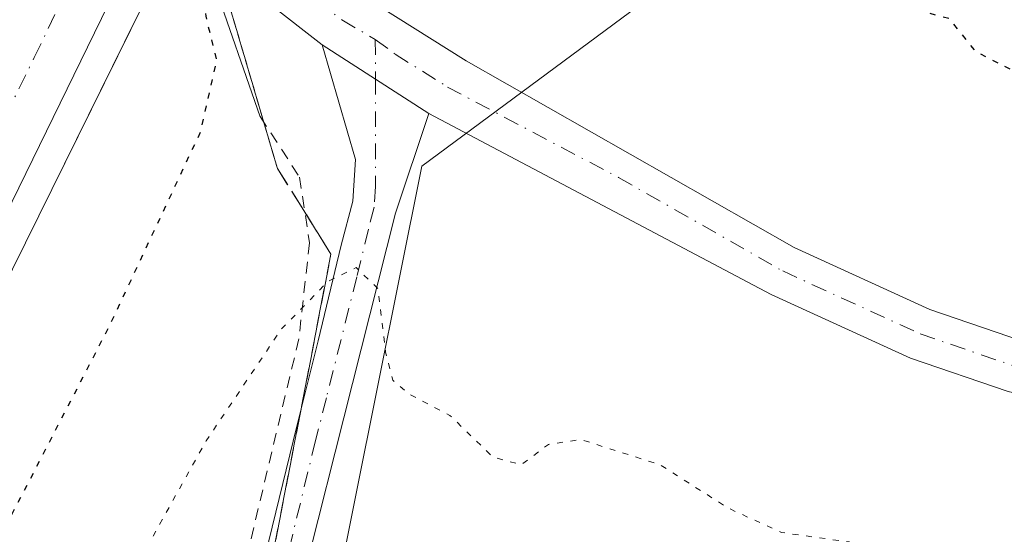
# Model space of a CAD drawing. Units: metres. Extents: x 611045 to 614525, y 4717742 to 4720123.
# Drawn here: x 612252 to 612336, y 4719535 to 4719579 of the extents above; entities that cross this region are included whole.
import ezdxf

# ---------------------------------------------------------------- set-up
doc = ezdxf.new("R2010")
doc.units = ezdxf.units.M
doc.header["$MEASUREMENT"] = 0
for name, pattern in [('DGN Style 2', [1.6480167562047852, 0.988810053722871, -0.6592067024819142]), ('DGN Style 3', [2.307223458686699, 1.648016756204785, -0.6592067024819142]), ('DGN Style 4', [2.6384748266838614, 1.318413404963828, -0.6592067024819142, 0.001648016756204785, -0.6592067024819142]), ('DGN Style 5', [1.1536117293433497, 0.4944050268614355, -0.6592067024819142])]:
    doc.linetypes.add(name, pattern=pattern)
for name, color, linetype, lineweight in [('Arbolado forestal CxS', 92, 'Continuous', 0), ('Arcén (en calzada doble)', 91, 'Continuous', 13), ('Boca de túnel lineal', 1, 'Continuous', 0), ('Carretera de calzada doble Cxs', 1, 'Continuous', 13), ('Carretera de calzada doble eje', 1, 'DGN Style 4', 0), ('Curva de nivel maestra depresión', 30, 'DGN Style 5', 30), ('Curva de nivel normal depresión', 30, 'DGN Style 5', 0), ('Núcleo urbano CxS', 7, 'Continuous', 0), ('Pista no pavimentada Cxs', 111, 'Continuous', 0), ('Pista no pavimentada eje', 91, 'DGN Style 4', 0), ('Talud superficial', 30, 'DGN Style 3', 0), ('Valla', 7, 'DGN Style 2', 0)]:
    doc.layers.add(name, color=color, linetype=linetype, lineweight=lineweight)

# ---------------------------------------------------------------- blocks, each defined once
blk = doc.blocks.new('*U23')
at = {"layer": 'Núcleo urbano CxS', "color": 7, "linetype": 'Continuous', "lineweight": 0}
blk.add_polyline3d([(612152.0280999999, 4719492.125200001, 540.1281000000017), (612201.5981000002, 4719573.081300001, 544.569399999993), (612227.9620000003, 4719634.972800001, 552.304999999993), (612247.5126999998, 4719674.402100001, 555.8263000000006), (612276.1637000004, 4719743.3597, 559.1236000000063), (612303.3110999997, 4719818.607899999, 559.9725999999937), (612325.5850999998, 4719887.9663, 561.2701999999991), (612357.9974999996, 4719993.236099999, 561.0149999999994), (612387.9419999998, 4720089.5875, 560.3880000000064), (612476.3772999998, 4720091.0266, 561.5396999999939), (612449.5270999996, 4719992.9264, 563.0295999999944), (612430.2333000004, 4719925.137900001, 562.819399999993), (612412.5588999996, 4719873.272700001, 562.2160000000003), (612396.0620999997, 4719814.334899999, 562.2862000000023), (612352.9128999999, 4719714.431100001, 559.9361000000063), (612327.5292999997, 4719677.9615, 557.315300000002), (612312.4946999997, 4719636.7929, 554.7323999999935), (612306.6782999998, 4719607.3891, 553.7453999999998), (612306.2504000004, 4719581.3485, 548.6217000000033), (612286.4319000002, 4719566.661499999, 546.5206000000035), (612275.1290999996, 4719510.3979, 539.3178999999947), (612265.3717999998, 4719481.4815, 537.1676000000007)], dxfattribs=at)

msp = doc.modelspace()

# ---------------------------------------------------------------- linework, layer by layer
at = {"layer": 'Arbolado forestal CxS', "color": 92, "linetype": 'Continuous', "lineweight": 0}
for points in [[(612449.5270999996, 4719992.9264, 563.0295999999944), (612430.2333000004, 4719925.137900001, 562.819399999993), (612412.5588999996, 4719873.272700001, 562.2160000000003), (612396.0620999997, 4719814.334899999, 562.2862000000023), (612352.9128999999, 4719714.431100001, 559.9361000000063), (612327.5292999997, 4719677.9615, 557.315300000002), (612312.4946999997, 4719636.7929, 554.7323999999935), (612306.6782999998, 4719607.3891, 553.7453999999998), (612306.2504000004, 4719581.3485, 548.6217000000033), (612286.4319000002, 4719566.661499999, 546.5206000000035), (612275.1290999996, 4719510.3979, 539.3178999999947)], [(612554.9493000006, 4719497.7555, 541.9845000000059), (612513.7103000004, 4719494.219699999, 542.5077000000019), (612475.3794999998, 4719496.1371, 540.917100000006), (612431.2329000002, 4719508.365300001, 541.6967000000004), (612427.2605, 4719508.001499999, 541.7213999999949), (612387.8191000001, 4719504.3895, 539.1432000000059), (612387.3006999996, 4719504.3419, 539.117499999993), (612343.9188999999, 4719507.8343, 538.7100000000064), (612322.2981000004, 4719507.679099999, 538.3678000000073), (612275.1290999996, 4719510.3979, 539.3178999999947), (612286.4319000002, 4719566.661499999, 546.5206000000035), (612306.2504000004, 4719581.3485, 548.6217000000033), (612306.6782999998, 4719607.3891, 553.7453999999998), (612312.4946999997, 4719636.7929, 554.7323999999935), (612327.5292999997, 4719677.9615, 557.315300000002), (612352.9128999999, 4719714.431100001, 559.9361000000063), (612396.0620999997, 4719814.334899999, 562.2862000000023)]]:
    msp.add_polyline3d(points, dxfattribs=at)
at = {"layer": 'Arcén (en calzada doble)', "color": 91, "linetype": 'Continuous', "lineweight": 13}
msp.add_polyline3d([(612451.3224, 4720090.618899999, 555.526199999993), (612451.1700999998, 4720089.960100001, 555.5142000000051), (612445.6901000004, 4720065.540100001, 555.3147999999928), (612426.7100999998, 4719993.2501, 555.3233999999939), (612408.0000999998, 4719932.3101, 554.902900000001), (612398.8501000004, 4719905.590100001, 554.7246000000014), (612378.4200999998, 4719847.970100001, 554.5418999999965), (612355.9801000003, 4719789.1501, 554.25), (612334.7801000001, 4719738.1801, 553.9585999999981), (612323.8201000001, 4719712.5801, 553.869399999996), (612308.1401000004, 4719677.1801, 553.7639000000054), (612295.3000999996, 4719649.3301, 553.5938000000025), (612266.2440999999, 4719587.755100001, 553.3874999999971), (612263.9200999998, 4719582.8301, 553.272100000002), (612234.8000999996, 4719523.9001, 552.9294999999984), (612189.8501000004, 4719436.860099999, 552.5540999999939), (612143.4200999998, 4719349.970100001, 552.3098000000027), (612074.3901000004, 4719224.0001, 551.5457000000024), (612042.6901000004, 4719165.9101, 551.2158999999956), (612019.2100999998, 4719122.9901, 550.9179000000004)], dxfattribs=at)
at = {"layer": 'Boca de túnel lineal', "color": 1, "linetype": 'Continuous', "lineweight": 0}
msp.add_polyline3d([(612285.5301000001, 4719592.460100001, 550.218200000003), (612271.1001000004, 4719588.2501, 551.2572999999975), (612269.2401000002, 4719583.770099999, 551.2839999999997), (612268.6700999998, 4719582.390100001, 551.5479999999952), (612272.6700999998, 4719570.850099999, 548.5819999999949)], dxfattribs=at)
at = {"layer": 'Carretera de calzada doble Cxs', "color": 1, "linetype": 'Continuous', "lineweight": 13}
for points in [[(612353.4801000003, 4719790.140100001, 554.2630999999965), (612332.3000999996, 4719739.2301, 554.0311999999976), (612321.3701, 4719713.6501, 553.9106999999931), (612305.7100999998, 4719678.270099999, 553.8025999999954), (612292.8701, 4719650.460100001, 553.6649999999936), (612278.8000999996, 4719620.4901, 553.5222000000067), (612264.8062000005, 4719590.9483, 553.4223999999958), (612262.8640000002, 4719586.848200001, 553.4164000000019), (612261.5100999996, 4719583.9901, 553.4186000000045), (612246.8701, 4719554.0701, 553.238599999997), (612232.4200999998, 4719525.100099999, 553.1119000000035), (612187.4801000003, 4719438.100099999, 552.7035000000033)], [(612262.8640000002, 4719586.848200001, 553.4164000000019), (612261.5100999996, 4719583.9901, 553.4186000000045), (612246.8701, 4719554.0701, 553.238599999997), (612232.4200999998, 4719525.100099999, 553.1119000000035), (612187.4801000003, 4719438.100099999, 552.7035000000033), (612141.0701000001, 4719351.2501, 552.3818000000028), (612072.0500999996, 4719225.270099999, 551.6869000000006), (612040.3501000004, 4719167.190099999, 551.3009000000021), (612016.8501000004, 4719124.2501, 551.1040000000066)]]:
    msp.add_polyline3d(points, dxfattribs=at)
at = {"layer": 'Carretera de calzada doble eje', "color": 1, "linetype": 'DGN Style 4', "lineweight": 0}
msp.add_polyline3d([(612198.1401000004, 4719466.7601, 552.7207999999955), (612220.6001000004, 4719510.2601, 552.9094000000041), (612228.2100999998, 4719525.0801, 552.9985000000015), (612233.5701000001, 4719535.7601, 553.0406999999977), (612240.8000999996, 4719550.2501, 553.0973999999987), (612243.4600999998, 4719555.590100001, 553.1506999999983), (612246.1401000004, 4719560.9301, 553.1705999999976), (612253.4600999998, 4719575.890100001, 553.2385000000068), (612259.0301000001, 4719587.440099999, 553.3025000000052), (612260.5080000004, 4719590.5153, 553.3113000000012), (612264.3501000004, 4719598.5101, 553.3432999999932), (612273.0000999998, 4719616.7601, 553.4182000000001), (612277.5100999996, 4719626.130100001, 553.4612000000052), (612284.5500999996, 4719641.100099999, 553.5231000000058), (612290.3201000001, 4719653.8101, 553.5679999999993), (612296.7301000003, 4719667.720100001, 553.6459000000032), (612301.8201000001, 4719678.9001, 553.7054999999964), (612306.9101, 4719690.090100001, 553.7495000000055), (612314.7301000003, 4719707.7601, 553.8123999999953), (612318.8701, 4719717.170100001, 553.8215999999958), (612324.3501000004, 4719729.960100001, 553.8822999999975), (612328.4801000003, 4719739.340100001, 553.9279999999999), (612334.5701000001, 4719754.290100001, 553.9876999999979)], dxfattribs=at)
at = {"layer": 'Curva de nivel maestra depresión', "color": 30, "linetype": 'DGN Style 5', "lineweight": 30, "elevation": 550, "flags": 128}
msp.add_lwpolyline([(612235.6100000005, 4719330.200099999), (612249.1200000001, 4719328.890100001), (612253.8600000005, 4719327.620100001), (612259.4100000003, 4719325.030099999), (612269.7699999996, 4719321.340100001), (612283.4800000006, 4719316.2401), (612292.5199999996, 4719313.840100001), (612299.5, 4719313.390100001), (612306.8600000005, 4719312.530099999), (612309.8499999996, 4719311.210100001), (612312.4900000002, 4719308.9301), (612319.9500000002, 4719304.7601), (612326.6699999999, 4719299.860099999), (612330.7100000001, 4719295.5701), (612333.1399999997, 4719291.670100001), (612337.1900000004, 4719289.0601), (612344.5899999999, 4719287.790100001), (612357.5300000003, 4719281.7301), (612361.4199999999, 4719280.2601), (612363.2999999998, 4719279.2501), (612366.4800000006, 4719278.550100001), (612368.5499999998, 4719278.7501), (612369.75, 4719281.290100001), (612373.7000000002, 4719281.9101), (612377.3600000005, 4719279.890100001), (612381.5199999996, 4719276.720100001), (612386.7100000001, 4719270.920100001), (612390.0099999999, 4719268.220100001), (612393.5300000003, 4719265.7401), (612398.5099999999, 4719263.420100001), (612400.8899999997, 4719260.170100001), (612403, 4719258.9801), (612405.9299999997, 4719258.6801), (612410.3300000001, 4719259.6501), (612421.1299999999, 4719263.5101), (612433.4699999997, 4719267.120100001), (612441.1299999999, 4719267.9001), (612451.4699999997, 4719270.110099999), (612458.4699999997, 4719272.460100001), (612471.1299999999, 4719275.890100001), (612478.7999999998, 4719278.5801), (612485.7999999998, 4719281.8201), (612495.6399999997, 4719285.2601), (612502.1500000004, 4719286.630100001), (612510.4100000003, 4719288.040100001), (612523.8899999997, 4719287.620100001), (612533.8899999997, 4719284.550100001), (612545.3499999996, 4719279.0101), (612551.6900000004, 4719276.670100001), (612555.1100000005, 4719275.610099999), (612558.8099999996, 4719275.670100001), (612560.8700000001, 4719275.0801), (612562.7300000006, 4719273.550100001), (612564.7800000003, 4719272.720100001), (612566.9299999997, 4719271.5101), (612569.29, 4719270.940099999), (612571.6500000004, 4719269.0601), (612577.2599999999, 4719266.6501), (612581.3399999999, 4719264.4301), (612587.2999999998, 4719263.100099999), (612594.8099999996, 4719265.5001), (612598.8499999996, 4719268.960100001), (612601.9699999997, 4719270.4001), (612605.0599999996, 4719271.420100001), (612608.9800000006, 4719274.880100001), (612613.1799999997, 4719276.020099999), (612618.6799999997, 4719275.7501), (612623.9900000002, 4719276.130100001), (612628.6799999997, 4719275.220100001), (612631.4699999997, 4719275.9001), (612629.04, 4719278.6801), (612626.4100000003, 4719278.960100001), (612625.0300000003, 4719279.520099999), (612625, 4719280.9001), (612626.54, 4719281.290100001), (612629.4400000004, 4719283.5801), (612633.3600000005, 4719288.340100001), (612641.7000000002, 4719298.0101), (612649.3899999997, 4719312.670100001), (612661.1299999999, 4719345.780099999), (612661.7999999998, 4719358.450099999), (612663.1799999997, 4719364.880100001), (612666.3099999996, 4719367.700099999), (612668.4900000002, 4719370.6801), (612672.3899999997, 4719377.340100001), (612676.0099999999, 4719379.3201), (612678.5499999998, 4719382.670100001), (612681.5999999996, 4719385.190099999), (612688.7800000003, 4719386.4101), (612692.6399999997, 4719388.0801), (612695.4600000001, 4719392.270099999), (612701.3399999999, 4719395.3201), (612744.7199999997, 4719402.9301), (612770.2300000006, 4719407.100099999), (612790.7400000002, 4719411.1501), (612801.3600000005, 4719413.040100001), (612810.8700000001, 4719415.610099999), (612817.3399999999, 4719416.550100001), (612821.3099999996, 4719417.520099999), (612826.2599999999, 4719418.5101), (612835.4600000001, 4719421.2501), (612846.3899999997, 4719423.2601), (612861.9900000002, 4719427.540100001), (612869.0499999998, 4719429.700099999), (612875.2999999998, 4719430.690099999), (612878.6699999999, 4719431.8301), (612880.7800000003, 4719433.140100001), (612887.3600000005, 4719434.920100001), (612894.75, 4719435.2301), (612904.6900000004, 4719437.090100001), (612914, 4719439.540100001), (612920.3200000003, 4719440.520099999), (612926.3300000001, 4719440.790100001), (612930.8499999996, 4719441.460100001), (612936.4000000004, 4719441.550100001), (612945.8499999996, 4719440.960100001), (612952.7100000001, 4719441.450099999), (612959.1500000004, 4719442.700099999), (612967.3700000001, 4719443.590100001), (612972.4500000002, 4719445.3301), (612996.7800000003, 4719450.6601), (613017.1799999997, 4719453.1501), (613033.7300000006, 4719456.350099999), (613059.1100000005, 4719464.470100001), (613067.7800000003, 4719468.040100001), (613072.4500000002, 4719471.0001), (613075.4500000002, 4719474.350099999), (613081.1100000005, 4719479.1801), (613090.4500000002, 4719483.4801), (613108.1100000005, 4719489.520099999), (613131.0999999996, 4719498.4901), (613147.4400000004, 4719503.370100001), (613156.7699999996, 4719504.640100001), (613164.4400000004, 4719503.860099999), (613171.5700000003, 4719504.100099999), (613180.2999999998, 4719505.940099999), (613184.4600000001, 4719507.0701), (613186.29, 4719506.860099999), (613188.5700000003, 4719506.790100001), (613191.6200000001, 4719505.850099999), (613196.25, 4719505.2601), (613201.4299999997, 4719505.780099999), (613208.6799999997, 4719505.840100001), (613214.5, 4719506.360099999), (613219.4400000004, 4719507.3101), (613226.0999999996, 4719507.600099999), (613230.7699999996, 4719506.9301), (613235.5099999999, 4719505.960100001), (613243.3600000005, 4719501.1601), (613251.6299999999, 4719494.190099999), (613256.4500000002, 4719491.0101), (613261.0499999998, 4719489.610099999), (613266.0899999999, 4719489.4001), (613269.1299999999, 4719490.0001), (613273.8499999996, 4719492.030099999), (613283.8600000005, 4719496.4901), (613289.4800000006, 4719497.520099999), (613295.5499999998, 4719497.040100001), (613300.8700000001, 4719494.620100001), (613304.7800000003, 4719493.220100001), (613308.9800000006, 4719493.020099999), (613313.2599999999, 4719494.3101), (613317, 4719497.040100001), (613319.2800000003, 4719499.880100001), (613319.5899999999, 4719501.270099999), (613317.5599999996, 4719500.710100001), (613313.7000000002, 4719498.6501), (613309.7300000006, 4719496.5601), (613306.4500000002, 4719495.7501), (613303.7999999998, 4719496.720100001), (613301.1500000004, 4719498.950099999), (613297.1900000004, 4719501.2401), (613290.79, 4719502.110099999), (613286.5300000003, 4719501.690099999), (613282.4400000004, 4719500.280099999), (613277.4400000004, 4719499.170100001), (613274.4400000004, 4719499.0101), (613270.0999999996, 4719497.3201), (613263.7100000001, 4719496.360099999), (613260.3099999996, 4719497.3201), (613257.1500000004, 4719499.8101), (613253.2100000001, 4719502.0001), (613250.75, 4719504.110099999), (613248.7000000002, 4719505.640100001), (613246.9000000004, 4719508.690099999), (613244.29, 4719512.850099999), (613239.25, 4719514.3101), (613232.9000000004, 4719515.7301), (613228.8899999997, 4719515.270099999), (613225.0999999996, 4719515.350099999), (613222.7699999996, 4719514.7401), (613221.0999999996, 4719515.3201), (613220.9000000004, 4719517.280099999), (613221.3300000001, 4719519.710100001), (613220.9500000002, 4719523.170100001), (613220.2300000006, 4719525.370100001), (613220.0599999996, 4719527.7601), (613219.3399999999, 4719531.4001), (613218.5099999999, 4719533.4301), (613218.9299999997, 4719535.3301), (613220.3399999999, 4719537.6601), (613218.9100000003, 4719541.4001), (613216.6299999999, 4719545.190099999), (613213.04, 4719546.9301), (613211.54, 4719548.7601), (613209.1600000003, 4719551.050100001), (613206.3799999999, 4719550.940099999), (613204.4699999997, 4719551.210100001), (613202.5499999998, 4719552.1501), (613200.0999999996, 4719552.5001), (613198.9500000002, 4719553.270099999), (613197.5899999999, 4719553.020099999), (613193.9699999997, 4719550.940099999), (613190.9199999999, 4719547.670100001), (613188.7699999996, 4719546.4301), (613186.4000000004, 4719544.7501), (613182.9000000004, 4719543.340100001), (613179.1299999999, 4719543.360099999), (613171.4199999999, 4719544.9801), (613161.8200000003, 4719546.2301), (613155.7699999996, 4719546.100099999), (613152.7699999996, 4719545.540100001), (613150.6799999997, 4719546.670100001), (613148.4400000004, 4719546.960100001), (613146.7999999998, 4719547.280099999), (613144.4600000001, 4719547.1501), (613140.7699999996, 4719547.690099999), (613136.5800000001, 4719547.7301), (613131.6600000003, 4719548.350099999), (613127.2400000002, 4719549.800100001), (613124.7800000003, 4719551.030099999), (613122.4500000002, 4719551.5701), (613118.8600000005, 4719553.440099999), (613115.5499999998, 4719554.200099999), (613113.4100000003, 4719555.840100001), (613110.25, 4719557.100099999), (613105.04, 4719559.5601), (613099.9000000004, 4719560.890100001), (613090.5999999996, 4719561.4801), (613072.3499999996, 4719561.390100001), (613059.4100000003, 4719562.550100001), (613050.6799999997, 4719565.5701), (613042.4000000004, 4719570.420100001), (613034.3499999996, 4719574.340100001), (613024.1299999999, 4719577.840100001), (613011.8499999996, 4719581.0601), (613001.79, 4719582.640100001), (612988.7300000006, 4719583.4301), (612974.7699999996, 4719585.120100001), (612962.04, 4719588.290100001), (612954.5700000003, 4719590.9801), (612949.6600000003, 4719593.210100001), (612946.5599999996, 4719593.780099999), (612942.7199999997, 4719594.710100001), (612940.6600000003, 4719595.630100001), (612938.9600000001, 4719595.610099999), (612937.2599999999, 4719596.220100001), (612932.8799999999, 4719596.0601), (612928.1399999997, 4719596.4301), (612919.8700000001, 4719596.090100001), (612900.3499999996, 4719596.5701), (612888.9600000001, 4719598.5101), (612882.4299999997, 4719598.540100001), (612877.3799999999, 4719597.360099999), (612874.4600000001, 4719598.220100001), (612870.3899999997, 4719598.5701), (612864.8600000005, 4719597.2401), (612860.3899999997, 4719595.700099999), (612854.7000000002, 4719595.340100001), (612849.1100000005, 4719593.350099999), (612846.8300000001, 4719593.040100001), (612845.29, 4719593.890100001), (612842.25, 4719593.9101), (612837, 4719592.540100001), (612832.4000000004, 4719591.030099999), (612829.6500000004, 4719591.540100001), (612827.5, 4719593.210100001), (612822.8300000001, 4719594.530099999), (612813.04, 4719595.520099999), (612798.4699999997, 4719598.350099999), (612766.79, 4719606.130100001), (612758.4600000001, 4719607.2501), (612745.9400000004, 4719607.3301), (612723.6299999999, 4719604.960100001), (612711.4000000004, 4719603.600099999), (612692.6799999997, 4719598.550100001), (612675.6399999997, 4719592.790100001), (612667.5300000003, 4719590.460100001), (612657.4600000001, 4719586.9801), (612648.1200000001, 4719582.860099999), (612638.3200000003, 4719576.970100001), (612633.8899999997, 4719572.600099999), (612630.3200000003, 4719566.5801), (612625.1299999999, 4719562.2501), (612620.7599999999, 4719560.0801), (612616.5700000003, 4719558.940099999), (612610.4000000004, 4719556.380100001), (612598.7100000001, 4719550.5601), (612592.1299999999, 4719546.7501), (612585.2800000003, 4719543.360099999), (612579.3399999999, 4719538.690099999), (612572.1200000001, 4719531.3201), (612563.9199999999, 4719524.470100001), (612559.6600000003, 4719522.520099999), (612553.0499999998, 4719521.920100001), (612535.9199999999, 4719518.860099999), (612522.6900000004, 4719516.3101), (612511.7800000003, 4719516.2501), (612505.3899999997, 4719517.270099999), (612502.4500000002, 4719519.1601), (612498.8099999996, 4719522.620100001), (612495.0999999996, 4719523.9001), (612492.3399999999, 4719525.0801), (612489.0999999996, 4719526.280099999), (612486.1200000001, 4719527.720100001), (612481.4299999997, 4719529.2401), (612478.4600000001, 4719530.420100001), (612475.1299999999, 4719530.850099999), (612472.4699999997, 4719531.600099999), (612469.1299999999, 4719532.3101), (612464.5199999996, 4719533.600099999), (612453.3700000001, 4719535.2501), (612447.8799999999, 4719535.7401), (612440.8899999997, 4719537.140100001), (612432.1600000003, 4719537.860099999), (612422.1299999999, 4719539.190099999), (612416.9400000004, 4719540.670100001), (612413.6900000004, 4719541.590100001), (612411.1600000003, 4719543.6601), (612410.79, 4719547.0001), (612411.1100000005, 4719548.7501), (612409.1600000003, 4719549.6601), (612393.2400000002, 4719552.960100001), (612383.7800000003, 4719555.360099999), (612380.7999999998, 4719557.540100001), (612378.7199999997, 4719558.710100001), (612375.7100000001, 4719558.5001), (612369.4299999997, 4719557.4801), (612360.3200000003, 4719558.600099999), (612356.5, 4719560.880100001), (612354.6900000004, 4719563.550100001), (612351.7800000003, 4719565.970100001), (612349.5, 4719568.020099999), (612346.7999999998, 4719569.3201), (612344.6399999997, 4719571.440099999), (612341.4299999997, 4719573.020099999), (612338.8700000001, 4719573.5601), (612336.5599999996, 4719574.8301), (612333.5700000003, 4719576.360099999), (612331.2800000003, 4719579.190099999), (612328.5700000003, 4719579.920100001), (612325.1399999997, 4719580.940099999), (612322.4699999997, 4719582.300100001), (612318.4400000004, 4719583.6501), (612313.4000000004, 4719585.940099999), (612310.5800000001, 4719587.270099999), (612308.9800000006, 4719589.4801), (612306.29, 4719591.100099999), (612301.0800000001, 4719591.790100001), (612296.9299999997, 4719592.840100001), (612295.5300000003, 4719594.380100001), (612294.2800000003, 4719597.300100001), (612291.8899999997, 4719598.840100001), (612289.9800000006, 4719598.6601), (612288.1464000001, 4719597.601500001), (612282.4800000006, 4719594.3301), (612276.6399999997, 4719592.1501), (612271.4800000006, 4719590.030099999), (612268.9500000002, 4719586.9801), (612267.8600000005, 4719583.290100001), (612268.04, 4719579.4101), (612268.9600000001, 4719575.690099999), (612267.5599999996, 4719569.5001), (612259.8300000001, 4719553.030099999), (612243.5499999998, 4719521.5801), (612213.4600000001, 4719466.0001), (612186.0999999996, 4719413.7401), (612174.7300000006, 4719390.620100001), (612173.1399999997, 4719385.280099999), (612173.3312999997, 4719385.0636), (612174.8799999999, 4719383.3101), (612176.4600000001, 4719379.670100001), (612178.7100000001, 4719370.350099999), (612181.3399999999, 4719363.340100001), (612184.1699999999, 4719356.440099999), (612186.0499999998, 4719352.390100001), (612186.8399999999, 4719347.7601), (612188.0999999996, 4719343.920100001), (612190.9100000003, 4719339.200099999), (612194.25, 4719335.340100001), (612197.0899999999, 4719333.1501), (612201.8099999996, 4719331.640100001), (612213.6799999997, 4719330.5801), (612235.6100000005, 4719330.200099999)], dxfattribs=at)
at = {"layer": 'Curva de nivel normal depresión', "color": 30, "linetype": 'DGN Style 5', "lineweight": 0, "elevation": 545, "flags": 128}
msp.add_lwpolyline([(612833.6900000004, 4719535.700099999), (612842.0599999996, 4719535.840100001), (612849.5199999996, 4719534.200099999), (612859.7599999999, 4719529.970100001), (612866.6200000001, 4719527.290100001), (612870.5, 4719524.590100001), (612873.0800000001, 4719523.220100001), (612877.6799999997, 4719521.2501), (612887.1200000001, 4719520.0001), (612897.04, 4719520.2501), (612902.5199999996, 4719519.860099999), (612904.8300000001, 4719520.2501), (612907.4600000001, 4719522.6601), (612911.7599999999, 4719528.420100001), (612912.5199999996, 4719531.6801), (612913.0499999998, 4719535.120100001), (612915.1100000005, 4719537.970100001), (612918.5899999999, 4719539.9101), (612921.5899999999, 4719539.970100001), (612925.5499999998, 4719539.140100001), (612934.2599999999, 4719539.3101), (612941.2800000003, 4719539.0101), (612944.04, 4719539.5701), (612946.5599999996, 4719542.0601), (612950.6799999997, 4719546.960100001), (612954.9100000003, 4719549.3201), (612959.29, 4719550.3301), (612963.2400000002, 4719553.220100001), (612968.4500000002, 4719560.050100001), (612972.25, 4719563.970100001), (612973.4800000006, 4719565.5001), (612973.9800000006, 4719567.120100001), (612993.9199999999, 4719565.3301), (613006.9500000002, 4719560.170100001), (613012.5, 4719555.7501), (613014.7599999999, 4719553.5101), (613015.2999999998, 4719551.380100001), (613015.6900000004, 4719549.100099999), (613018.9900000002, 4719545.860099999), (613024.4400000004, 4719536.220100001), (613028.3099999996, 4719529.040100001), (613032.5899999999, 4719526.300100001), (613038.1699999999, 4719525.390100001), (613043.0899999999, 4719525.370100001), (613047.1500000004, 4719526.0001), (613051.1600000003, 4719526.960100001), (613055.2999999998, 4719527.5801), (613059.7000000002, 4719527.720100001), (613063.4000000004, 4719527.5101), (613064.3499999996, 4719526.770099999), (613062.2100000001, 4719525.450099999), (613058.5800000001, 4719524.4001), (613055.1699999999, 4719524.4301), (613052.3899999997, 4719525.030099999), (613050.0700000003, 4719524.9901), (613047.7000000002, 4719524.0801), (613045, 4719522.9301), (613042.1500000004, 4719521.870100001), (613039.3700000001, 4719520.9801), (613036.7000000002, 4719520.600099999), (613033.79, 4719521.1801), (613030.2999999998, 4719522.9301), (613026.8799999999, 4719525.440099999), (613024.4699999997, 4719527.9001), (613023.5499999998, 4719530.050100001), (613022.6299999999, 4719532.610099999), (613012.6399999997, 4719546.1801), (613007.8899999997, 4719550.110099999), (613002.7999999998, 4719553.0101), (612999.1399999997, 4719555.350099999), (612994.25, 4719557.640100001), (612987.8399999999, 4719557.520099999), (612978.5899999999, 4719554.300100001), (612975.7000000002, 4719551.9901), (612974.6900000004, 4719549.4801), (612972.9699999997, 4719547.6601), (612970.4800000006, 4719546.6601), (612966.3600000005, 4719543.020099999), (612959.8300000001, 4719538.100099999), (612957.6799999997, 4719535.920100001), (612957.54, 4719534.8301), (612959.5199999996, 4719530.7501), (612961.6200000001, 4719528.170100001), (612962.8099999996, 4719525.690099999), (612963.8700000001, 4719524.300100001), (612964.9699999997, 4719523.050100001), (612966.5599999996, 4719523.0001), (612967.5899999999, 4719522.200099999), (612970.0099999999, 4719522.130100001), (612976.5499999998, 4719523.220100001), (612980.2699999996, 4719521.710100001), (612980.6100000005, 4719519.0601), (612979.0999999996, 4719515.4101), (612978.8799999999, 4719511.800100001), (612978.0199999996, 4719508.3201), (612978.0199999996, 4719505.4801), (612976.8200000003, 4719502.840100001), (612970.5599999996, 4719497.6801), (612955.75, 4719489.200099999), (612942.6399999997, 4719479.3301), (612930.9800000006, 4719473.440099999), (612925.04, 4719472.780099999), (612920.7800000003, 4719474.1501), (612917.2300000006, 4719477.1801), (612915.4900000002, 4719480.460100001), (612914.9600000001, 4719487.190099999), (612916.5599999996, 4719499.520099999), (612915.8899999997, 4719504.440099999), (612913.1500000004, 4719505.460100001), (612908.9000000004, 4719503.470100001), (612904.4500000002, 4719499.3301), (612899.1200000001, 4719495.440099999), (612894.5, 4719491.7301), (612889.54, 4719489.280099999), (612885.7999999998, 4719486.540100001), (612878.79, 4719482.420100001), (612871.1200000001, 4719479.800100001), (612864.79, 4719478.9001), (612859.1100000005, 4719476.700099999), (612837.3300000001, 4719468.890100001), (612821.1399999997, 4719466.100099999), (612813.2800000003, 4719466.0801), (612809.1799999997, 4719467.140100001), (612805.3499999996, 4719467.700099999), (612803.6600000003, 4719468.290100001), (612802.2599999999, 4719469.380100001), (612799.1200000001, 4719470.1501), (612796.6299999999, 4719471.520099999), (612794.1399999997, 4719472.4101), (612792.7999999998, 4719472.340100001), (612792.0300000003, 4719468.370100001), (612791.7699999996, 4719463.770099999), (612790.8099999996, 4719461.540100001), (612789.5599999996, 4719461.860099999), (612788.1600000003, 4719461.0101), (612788.1900000004, 4719458.9001), (612789.2599999999, 4719457.800100001), (612789.9800000006, 4719456.520099999), (612791.0800000001, 4719455.8101), (612790.5700000003, 4719454.690099999), (612788.79, 4719453.9801), (612784.1600000003, 4719450.4901), (612785.0499999998, 4719449.8201), (612778.8799999999, 4719445.4801), (612776.7300000006, 4719443.5601), (612774.9699999997, 4719443.090100001), (612773.5, 4719441.030099999), (612770.6900000004, 4719437.6601), (612767.4600000001, 4719435.3301), (612765.25, 4719433.4101), (612762.8899999997, 4719431.6601), (612760.4600000001, 4719429.4101), (612756.79, 4719426.9801), (612752.79, 4719423.700099999), (612749.1200000001, 4719421.9801), (612746.2000000002, 4719420.280099999), (612741.75, 4719418.270099999), (612737.8600000005, 4719417.450099999), (612731.9699999997, 4719414.960100001), (612730.04, 4719413.210100001), (612729.7199999997, 4719411.600099999), (612728.4199999999, 4719411.090100001), (612723.0199999996, 4719411.800100001), (612716.5800000001, 4719409.590100001), (612708.5099999999, 4719407.6601), (612701.1799999997, 4719407.370100001), (612695.2800000003, 4719407.800100001), (612687.75, 4719406.450099999), (612675.4800000006, 4719401.440099999), (612662.6299999999, 4719396.8101), (612656.7100000001, 4719395.2601), (612651.9900000002, 4719392.710100001), (612646.3399999999, 4719387.340100001), (612640.9299999997, 4719381.0101), (612633.1200000001, 4719373.540100001), (612627.4199999999, 4719366.970100001), (612624.7400000002, 4719362.440099999), (612621.9299999997, 4719358.200099999), (612617.5999999996, 4719350.210100001), (612614.79, 4719343.0601), (612612.9600000001, 4719336.340100001), (612612.7699999996, 4719332.0101), (612610.7199999997, 4719324.0101), (612606.4100000003, 4719318.0101), (612602.8099999996, 4719315.800100001), (612598.6299999999, 4719315.8301), (612591.9199999999, 4719315.130100001), (612588.7999999998, 4719312.920100001), (612586.4699999997, 4719309.4001), (612583.1299999999, 4719307.420100001), (612577.75, 4719305.100099999), (612564.7999999998, 4719302.9101), (612558.5, 4719297.340100001), (612557.54, 4719295.610099999), (612556.2699999996, 4719294.9901), (612553.1900000004, 4719294.9101), (612544.5199999996, 4719297.110099999), (612537.4699999997, 4719300.350099999), (612529.7999999998, 4719302.2501), (612513.7999999998, 4719304.050100001), (612505.7999999998, 4719303.200099999), (612497.1500000004, 4719299.960100001), (612489.5499999998, 4719297.780099999), (612484.1900000004, 4719296.640100001), (612477.6200000001, 4719294.1501), (612472.2199999997, 4719293.1601), (612465.6799999997, 4719291.4001), (612460.5199999996, 4719288.7401), (612455.4699999997, 4719287.2601), (612452.4699999997, 4719285.140100001), (612449.1100000005, 4719283.460100001), (612442.1100000005, 4719282.1501), (612434.9000000004, 4719281.530099999), (612427.8499999996, 4719280.190099999), (612422.9000000004, 4719279.520099999), (612418.7000000002, 4719278.790100001), (612413.9199999999, 4719279.0001), (612407.2999999998, 4719282.170100001), (612395.0199999996, 4719295.040100001), (612391.9400000004, 4719295.940099999), (612386.5899999999, 4719294.3201), (612384.7400000002, 4719292.9001), (612384.25, 4719291.300100001), (612381.4600000001, 4719290.940099999), (612377.3399999999, 4719292.8101), (612374.5, 4719293.6801), (612370.4400000004, 4719296.040100001), (612363.5599999996, 4719299.2601), (612358.8099999996, 4719300.380100001), (612354.4800000006, 4719299.610099999), (612348.8899999997, 4719300.5801), (612336.4199999999, 4719307.280099999), (612329.8099999996, 4719312.0101), (612324.0499999998, 4719315.5801), (612320.3300000001, 4719317.190099999), (612317.2300000006, 4719319.090100001), (612315.1900000004, 4719319.860099999), (612313.04, 4719319.960100001), (612311.6799999997, 4719319.140100001), (612308.9400000004, 4719317.670100001), (612299.4400000004, 4719317.640100001), (612284.8600000005, 4719321.390100001), (612253.1399999997, 4719332.1601), (612237.9800000006, 4719336.170100001), (612231.7000000002, 4719337.520099999), (612221.7800000003, 4719338.350099999), (612210.9600000001, 4719338.1601), (612206.0999999996, 4719338.700099999), (612202.8600000005, 4719340.0001), (612200.0199999996, 4719342.280099999), (612198.1200000001, 4719344.6601), (612196.7999999998, 4719347.290100001), (612194.8899999997, 4719349.280099999), (612192.0099999999, 4719354.5101), (612186.2100000001, 4719368.7401), (612184.6100000005, 4719375.460100001), (612183.3600000005, 4719380.040100001), (612183.7472999999, 4719384.394300001), (612183.9800000006, 4719387.0101), (612188.4500000002, 4719397.670100001), (612200.7800000003, 4719421.4301), (612209.7199999997, 4719439.0601), (612229.6200000001, 4719475.4301), (612255.0999999996, 4719519.9801), (612268.0800000001, 4719543.300100001), (612274.4800000006, 4719552.800100001), (612278.1870999997, 4719556.5814), (612278.4800000006, 4719556.880100001), (612280.8399999999, 4719558.020099999), (612282.6900000004, 4719556.2501), (612283.3399999999, 4719550.8201), (612283.9400000004, 4719548.460100001), (612285.3099999996, 4719547.280099999), (612288.8099999996, 4719545.450099999), (612292.4800000006, 4719541.9001), (612294.9000000004, 4719541.2601), (612297.1799999997, 4719542.9901), (612299.9500000002, 4719543.4001), (612306.6799999997, 4719541.2601), (612312.4900000002, 4719537.5601), (612317, 4719535.5001), (612322.7699999996, 4719534.690099999), (612329.7000000002, 4719531.2301), (612339.7000000002, 4719527.390100001), (612349.0300000003, 4719526.210100001), (612361.1399999997, 4719525.2301), (612377.4600000001, 4719525.3301), (612382.3099999996, 4719530.4101), (612385.9600000001, 4719532.190099999), (612389.8399999999, 4719532.0001), (612395.9299999997, 4719530.540100001), (612406.0999999996, 4719527.0601), (612415.9900000002, 4719525.0701), (612429.7599999999, 4719523.380100001), (612439.7999999998, 4719521.450099999), (612444.4699999997, 4719520.0001), (612451.1299999999, 4719518.1801), (612471.4699999997, 4719514.4901), (612482.2800000003, 4719511.280099999), (612487.3899999997, 4719510.020099999), (612490.7199999997, 4719508.690099999), (612493.6500000004, 4719507.700099999), (612497.5199999996, 4719505.8201), (612503.8700000001, 4719503.890100001), (612514.1299999999, 4719502.2501), (612522.2599999999, 4719502.620100001), (612527.4500000002, 4719503.840100001), (612531.9000000004, 4719504.540100001), (612536.7599999999, 4719505.7601), (612542.2199999997, 4719506.530099999), (612549.4400000004, 4719508.1601), (612555.6799999997, 4719509.0001), (612564.7199999997, 4719511.9001), (612573.4299999997, 4719517.0101), (612578.2100000001, 4719520.8301), (612583.0899999999, 4719524.040100001), (612595.1299999999, 4719532.3301), (612603.1299999999, 4719537.390100001), (612610.7999999998, 4719540.940099999), (612624.7199999997, 4719544.860099999), (612632.1799999997, 4719546.710100001), (612642.9000000004, 4719551.220100001), (612653.79, 4719555.4801), (612663.79, 4719558.530099999), (612681.1200000001, 4719564.040100001), (612698.9400000004, 4719568.4901), (612704.7400000002, 4719569.5801), (612709.1200000001, 4719570.690099999), (612715.2000000002, 4719571.530099999), (612722.7199999997, 4719571.6501), (612729.5899999999, 4719570.460100001), (612739.5499999998, 4719567.090100001), (612749.0899999999, 4719564.960100001), (612761.5700000003, 4719564.110099999), (612772.8600000005, 4719562.690099999), (612779.6200000001, 4719560.970100001), (612787.5300000003, 4719558.040100001), (612795.8600000005, 4719555.470100001), (612800.4800000006, 4719553.700099999), (612803.2199999997, 4719553.420100001), (612806.2999999998, 4719552.170100001), (612811.3799999999, 4719550.770099999), (612814.0199999996, 4719549.6501), (612816.7800000003, 4719549.5001), (612818.3600000005, 4719548.690099999), (612820.8200000003, 4719547.0101), (612823.75, 4719542.130100001), (612826.4000000004, 4719539.4001), (612827.2599999999, 4719537.5801), (612828.7599999999, 4719536.5801), (612833.6900000004, 4719535.700099999)], dxfattribs=at)
at = {"layer": 'Núcleo urbano CxS', "color": 7, "linetype": 'Continuous', "lineweight": 0}
msp.add_polyline3d([(612449.5270999996, 4719992.9264, 563.0295999999944), (612430.2333000004, 4719925.137900001, 562.819399999993), (612412.5588999996, 4719873.272700001, 562.2160000000003), (612396.0620999997, 4719814.334899999, 562.2862000000023), (612352.9128999999, 4719714.431100001, 559.9361000000063), (612327.5292999997, 4719677.9615, 557.315300000002), (612312.4946999997, 4719636.7929, 554.7323999999935), (612306.6782999998, 4719607.3891, 553.7453999999998), (612306.2504000004, 4719581.3485, 548.6217000000033), (612286.4319000002, 4719566.661499999, 546.5206000000035), (612275.1290999996, 4719510.3979, 539.3178999999947)], dxfattribs=at)
at = {"layer": 'Pista no pavimentada Cxs', "color": 111, "linetype": 'Continuous', "lineweight": 0, "extrusion": (0.2964713175378882, -0.2322586357891949, 0.926369626001787), "elevation": -914133.132434207, "flags": 128}
msp.add_lwpolyline([(4092836.315120239, 2249965.057238018), (4092836.315120239, 2249976.960090442)], dxfattribs=at)
at = {"layer": 'Pista no pavimentada Cxs', "color": 111, "linetype": 'Continuous', "lineweight": 0, "extrusion": (0.003262939003690708, -0.002091443282299011, 0.999992489518824), "elevation": -7326.116595924278, "flags": 128}
msp.add_lwpolyline([(612281.9666289957, 4719566.139963675), (612272.8865409421, 4719571.959976404)], dxfattribs=at)
msp.add_lwpolyline([(612281.9666289957, 4719566.139963675), (612272.8865409421, 4719571.959976404)], dxfattribs=at)
at = {"layer": 'Pista no pavimentada Cxs', "color": 111, "linetype": 'Continuous', "lineweight": 0}
for points in [[(612391.1101000002, 4719542.780099999, 549.9024999999965), (612370.8300999999, 4719543.5601, 549.9284999999945), (612354.8300999999, 4719544.5001, 547.8408999999956), (612349.1300999997, 4719545.0801, 548.0298000000039), (612343.8601000002, 4719545.780099999, 548.129700000005), (612336.2801000001, 4719547.4901, 547.7237000000023), (612327.9801000003, 4719550.3301, 547.6508999999933), (612316.1300999997, 4719555.7501, 547.3442000000068), (612287.0100999996, 4719571.140100001, 546.7477000000072), (612277.9301000005, 4719576.960100001, 546.789499999999), (612269.2500999998, 4719583.7601, 551.2722999999969), (612270.1300999997, 4719585.8851, 551.0889000000025), (612271.0100999996, 4719588.0101, 551.2014000000054), (612281.2901, 4719581.220100001, 546.8503000000055), (612290.1801000005, 4719575.620100001, 547.0065000000031), (612318.0900999998, 4719559.720100001, 548.5120000000024), (612329.6201, 4719554.450099999, 549.3515000000043), (612337.4901000002, 4719551.7601, 548.3513999999996), (612345.9301000005, 4719549.850099999, 548.5930999999982), (612355.1801000005, 4719548.920100001, 548.8879000000015), (612371.0500999996, 4719547.9901, 549.1745999999986), (612391.3201000001, 4719547.210100001, 549.264599999995)], [(612271.0100999996, 4719588.0101, 551.2014000000054), (612281.2901, 4719581.220100001, 546.8503000000055), (612290.1801000005, 4719575.620100001, 547.0065000000031), (612318.0900999998, 4719559.720100001, 548.5120000000024), (612329.6201, 4719554.450099999, 549.3515000000043), (612337.4901000002, 4719551.7601, 548.3513999999996), (612345.9301000005, 4719549.850099999, 548.5930999999982), (612355.1801000005, 4719548.920100001, 548.8879000000015), (612371.0500999996, 4719547.9901, 549.1745999999986), (612391.3201000001, 4719547.210100001, 549.264599999995), (612411.6001000004, 4719546.0601, 550.9962999999989), (612432.0701000001, 4719545.340100001, 550.946100000001), (612455.3901000004, 4719544.870100001, 551.912599999996), (612474.6700999998, 4719544.590100001, 553.8093999999984), (612495.5000999998, 4719545.090100001, 554.5620000000055), (612501.1001000004, 4719545.890100001, 554.7517999999982), (612506.7401000002, 4719547.3101, 555.0060999999987), (612512.9101, 4719550.120100001, 556.2281999999977), (612521.9200999998, 4719555.0601, 556.681500000006), (612551.5800999999, 4719573.620100001, 557.7755999999936)], [(612254.2100999998, 4719475.1501, 540.9220000000059), (612263.2701000003, 4719496.920100001, 538.5570000000008), (612270.3901000004, 4719522.4801, 541.1117999999988), (612275.7801000001, 4719544.530099999, 543.8703999999998), (612277.6101000002, 4719551.8101, 544.654999999999), (612279.5701000001, 4719559.940099999, 546.0348999999987), (612280.5500999996, 4719563.6801, 546.1999000000069), (612280.7901, 4719567.210100001, 546.4848999999958), (612277.9301000005, 4719576.960100001, 546.789499999999), (612287.0100999996, 4719571.140100001, 546.7477000000072), (612284.1801000005, 4719562.6501, 546.1153999999951), (612272.4801000003, 4719516.290100001, 540.3165000000008), (612268.2401000002, 4719502.7301, 538.7367999999988), (612262.8300999999, 4719488.590100001, 537.5179000000062)], [(612254.2100999998, 4719475.1501, 540.9220000000059), (612263.2701000003, 4719496.920100001, 538.5570000000008), (612270.3901000004, 4719522.4801, 541.1117999999988), (612275.7801000001, 4719544.530099999, 543.8703999999998), (612277.6101000002, 4719551.8101, 544.654999999999), (612279.5701000001, 4719559.940099999, 546.0348999999987), (612280.5500999996, 4719563.6801, 546.1999000000069), (612280.7901, 4719567.210100001, 546.4848999999958), (612277.9301000005, 4719576.960100001, 546.789499999999)], [(612287.0100999996, 4719571.140100001, 546.7477000000072), (612284.1801000005, 4719562.6501, 546.1153999999951), (612272.4801000003, 4719516.290100001, 540.3165000000008), (612268.2401000002, 4719502.7301, 538.7367999999988), (612262.8300999999, 4719488.590100001, 537.5179000000062), (612254.8601000002, 4719469.950099999, 537.9070999999967), (612245.1801000005, 4719448.7401, 537.0534000000043), (612236.1300999997, 4719431.8101, 536.7933000000048), (612225.7301000003, 4719414.620100001, 535.8433999999979), (612214.8400999998, 4719400.050100001, 535.2440999999963), (612208.5100999996, 4719388.7401, 535.4339999999938), (612207.8400999998, 4719387.7301, 535.3668999999937)], [(612343.8601000002, 4719545.780099999, 548.129700000005), (612336.2801000001, 4719547.4901, 547.7237000000023), (612327.9801000003, 4719550.3301, 547.6508999999933), (612316.1300999997, 4719555.7501, 547.3442000000068), (612287.0100999996, 4719571.140100001, 546.7477000000072)]]:
    msp.add_polyline3d(points, dxfattribs=at)
at = {"layer": 'Pista no pavimentada eje', "color": 91, "linetype": 'DGN Style 4', "lineweight": 0, "extrusion": (4.586315519073039e-05, -0.02769643323447041, 0.9996163791588549), "elevation": -130140.8017911143, "flags": 128}
msp.add_lwpolyline([(620096.8701849354, 4716762.077347883), (620096.8701849355, 4716758.694245419)], dxfattribs=at)
at = {"layer": 'Pista no pavimentada eje', "color": 91, "linetype": 'DGN Style 4', "lineweight": 0}
for points in [[(612270.1300999997, 4719585.8851, 551.0889000000025), (612275.2701000003, 4719582.4901, 547.1321000000025), (612279.6101000002, 4719579.090100001, 546.786500000002), (612282.4644999999, 4719577.4319, 546.7880000000005)], [(612282.4644999999, 4719577.4319, 546.7880000000005), (612284.1501000002, 4719576.1801, 546.8123999999953), (612288.5950999996, 4719573.380100001, 546.8901000000042), (612303.1551000001, 4719565.6851, 547.3585000000021), (612317.1101000002, 4719557.735099999, 547.4559000000008), (612328.8000999996, 4719552.390100001, 547.8530000000028), (612336.8850999996, 4719549.6251, 548.0181000000011), (612340.6750999996, 4719548.770099999, 547.9744999999966), (612343.5299000005, 4719548.123500001, 547.8975999999967)], [(612282.4700999996, 4719574.050100001, 546.6943000000028), (612282.4851000002, 4719564.9301, 546.0642999999982), (612282.3651000002, 4719563.165100001, 545.8913999999932), (612281.8750999998, 4719561.295100001, 545.7715000000027), (612280.8951000003, 4719557.2301, 545.542300000001), (612278.3026999999, 4719546.9583, 543.9508999999962), (612277.3876999998, 4719543.318299999, 543.4308000000019), (612274.6926999995, 4719532.293299999, 542.6490000000049), (612271.4351000005, 4719519.3851, 540.686799999996), (612269.3151000004, 4719512.6051, 540.1852000000072), (612265.7550999997, 4719499.825099999, 538.6667000000016), (612263.0500999996, 4719492.755100001, 538.105899999995), (612258.5201000003, 4719481.870100001, 541.6619000000064)]]:
    msp.add_polyline3d(points, dxfattribs=at)
at = {"layer": 'Talud superficial', "color": 30, "linetype": 'DGN Style 3', "lineweight": 0}
for points in [[(612263.9199999999, 4719582.8301, 553.0565999999963), (612249.3600000005, 4719553.360099999, 553.1716000000015), (612247.2800000003, 4719549.1601, 553.1775999999954), (612234.7999999998, 4719523.9001, 552.9826999999932), (612230.2999999998, 4719515.200099999, 552.9303999999975), (612228.0599999996, 4719510.840100001, 552.960500000001), (612223.5599999996, 4719502.140100001, 552.8705999999949), (612221.3200000003, 4719497.790100001, 552.8365999999951), (612219.0700000003, 4719493.440099999, 552.8260000000009), (612216.8200000003, 4719489.0801, 552.8755999999995)], [(612249.3600000005, 4719553.360099999, 553.1085000000021), (612263.9199999999, 4719582.8301, 553.272100000002)], [(612269.4726, 4719582.2718, 550.7360000000045), (612274.1355999997, 4719566.460999999, 547.6252999999997), (612276.2300000006, 4719563.120100001, 546.8588000000018), (612278.6900000004, 4719559.170100001, 546.1310999999987), (612278.1870999997, 4719556.5814, 545.869200000001), (612277.8099999996, 4719554.640100001, 545.3892000000051), (612276.9400000004, 4719550.100099999, 544.4401999999973), (612276.0599999996, 4719545.5701, 543.9176000000007), (612275.1900000004, 4719541.030099999, 543.6184999999969), (612274.3099999996, 4719536.5001, 543.1714999999967), (612273.4400000004, 4719531.960100001, 542.5760000000009), (612272.0800000001, 4719527.5801, 541.4701999999961), (612270.7100000001, 4719523.200099999, 541.1388000000006), (612269.3499999996, 4719518.8101, 541.2661999999982), (612268.7806000002, 4719516.976299999, 541.2813000000025), (612266.6299999999, 4719510.050100001, 539.874299999996), (612265.2599999999, 4719505.670100001, 539.6889999999985), (612262.54, 4719496.9101, 538.6327000000019), (612260.4699999997, 4719492.620100001, 538.3494000000064), (612258.4100000003, 4719488.3301, 538.3267000000051)], [(612258.4100000003, 4719488.3301, 538.1901999999973), (612260.4699999997, 4719492.620100001, 538.2692999999999), (612262.54, 4719496.9101, 538.3968000000023), (612265.2599999999, 4719505.670100001, 539.6784999999945), (612266.6299999999, 4719510.050100001, 539.9452000000019), (612268.7806000002, 4719516.976299999, 540.6907999999967), (612269.3499999996, 4719518.8101, 540.9231), (612270.7100000001, 4719523.200099999, 541.3956000000035), (612272.0800000001, 4719527.5801, 541.8821999999927), (612273.4400000004, 4719531.960100001, 542.430600000007), (612274.3099999996, 4719536.5001, 542.9640999999974), (612275.1900000004, 4719541.030099999, 543.5899000000063), (612276.0599999996, 4719545.5701, 544.2590999999958), (612276.9400000004, 4719550.100099999, 544.8267000000051), (612277.8099999996, 4719554.640100001, 545.3891000000004), (612278.1870999997, 4719556.5814, 545.6693999999989), (612278.6900000004, 4719559.170100001, 545.9962999999989), (612276.2300000006, 4719563.120100001, 547.0525999999954), (612274.1355999997, 4719566.460999999, 548.1388000000006), (612269.4726, 4719582.2718, 550.6493999999948)]]:
    msp.add_polyline3d(points, dxfattribs=at)
at = {"layer": 'Valla', "color": 7, "linetype": 'DGN Style 2', "lineweight": 0}
msp.add_polyline3d([(612272.6801000005, 4719570.860099999, 548.5798000000068), (612276.0201000003, 4719565.720100001, 547.0972999999941), (612276.8701, 4719560.140100001, 546.4986999999965), (612275.9600999998, 4719551.960100001, 545.039499999999), (612271.1601, 4719531.9001, 542.8056999999973), (612265.2600999996, 4719508.960100001, 540.1082000000024), (612259.9401000004, 4719494.9101, 538.7182999999932), (612249.6401000004, 4719472.720100001, 540.324299999993), (612240.8701, 4719453.2401, 537.8657999999997), (612231.1801000005, 4719434.4801, 538.0984000000026), (612221.3701, 4719416.840100001, 537.0356999999931), (612203.6001000004, 4719389.350099999, 537.0956000000006), (612200.3701, 4719383.9301, 537.3111000000063), (612177.1201, 4719392.4901, 550.5270000000019), (612174.4600999998, 4719384.970100001, 550.7863000000071), (612168.2600999996, 4719372.210100001, 554.8794000000053), (612165.0500999996, 4719361.850099999, 557.2351000000053), (612163.0601000005, 4719357.040100001, 557.382500000007), (612151.6501000002, 4719334.770099999, 557.4867999999988)], dxfattribs=at)

# ---------------------------------------------------------------- block references
at = {"layer": 'Núcleo urbano CxS', "color": 7, "linetype": 'Continuous', "lineweight": 0}
msp.add_blockref('*U23', (0, 0), dxfattribs=at)

doc.saveas('drawing.dxf')
